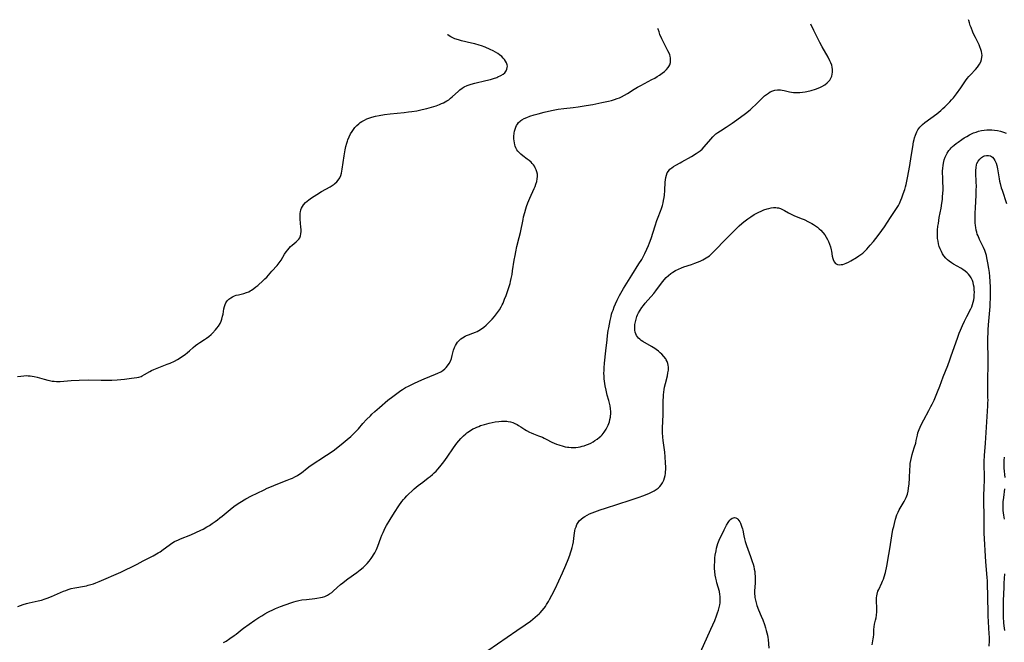
# Model space of a CAD drawing. Units: inches. Extents: x 2101754 to 2107201, y 234031 to 239398.
# Drawn here: x 2102495 to 2102769, y 239101 to 239274 of the extents above; entities that cross this region are included whole.
import ezdxf

# ---------------------------------------------------------------- set-up
doc = ezdxf.new("R2010")
doc.units = ezdxf.units.IN
doc.header["$MEASUREMENT"] = 0
doc.layers.add('c_05_T13S_R20E', color=2, linetype='Continuous')

msp = doc.modelspace()

# ---------------------------------------------------------------- linework, layer by layer
at = {"layer": 'c_05_T13S_R20E'}
for points in [[(2102551.95, 239100.69, 842), (2102552.68, 239101.13, 842), (2102553.72, 239101.81, 842), (2102554.92, 239102.64, 842), (2102555.5, 239103.07, 842), (2102557.15, 239104.38, 842), (2102557.57, 239104.69, 842), (2102560.7, 239106.9, 842), (2102561.84, 239107.68, 842), (2102562.61, 239108.18, 842), (2102563.45, 239108.69, 842), (2102564.3, 239109.17, 842), (2102564.91, 239109.47, 842), (2102565.52, 239109.76, 842), (2102566.46, 239110.16, 842), (2102567.88, 239110.71, 842), (2102570.69, 239111.77, 842), (2102571.6, 239112.07, 842), (2102572.25, 239112.25, 842), (2102572.91, 239112.39, 842), (2102573.81, 239112.55, 842), (2102575.12, 239112.7, 842), (2102577.38, 239112.93, 842), (2102578, 239113.02, 842), (2102578.95, 239113.2, 842), (2102579.56, 239113.35, 842), (2102580.15, 239113.55, 842), (2102580.94, 239113.9, 842), (2102581.53, 239114.23, 842), (2102582.1, 239114.62, 842), (2102582.63, 239115.06, 842), (2102584.59, 239116.83, 842), (2102585.16, 239117.31, 842), (2102585.74, 239117.78, 842), (2102586.61, 239118.43, 842), (2102589.06, 239120.18, 842), (2102590.03, 239120.92, 842), (2102590.86, 239121.62, 842), (2102591.44, 239122.14, 842), (2102591.98, 239122.68, 842), (2102592.56, 239123.37, 842), (2102593.08, 239124.08, 842), (2102594.1, 239125.7, 842), (2102594.59, 239126.6, 842), (2102594.98, 239127.5, 842), (2102595.82, 239129.89, 842), (2102596.1, 239130.64, 842), (2102596.41, 239131.37, 842), (2102596.68, 239131.98, 842), (2102597.02, 239132.63, 842), (2102597.37, 239133.28, 842), (2102598.36, 239134.96, 842), (2102599.6, 239136.95, 842), (2102600.79, 239138.75, 842), (2102601.62, 239139.92, 842), (2102602.09, 239140.52, 842), (2102602.46, 239140.94, 842), (2102602.99, 239141.51, 842), (2102603.54, 239142.05, 842), (2102604.47, 239142.93, 842), (2102605.08, 239143.48, 842), (2102606.23, 239144.43, 842), (2102607.48, 239145.39, 842), (2102609.01, 239146.53, 842), (2102609.55, 239146.95, 842), (2102610.17, 239147.48, 842), (2102610.68, 239147.94, 842), (2102611.17, 239148.42, 842), (2102611.65, 239148.94, 842), (2102612.19, 239149.58, 842), (2102613.33, 239151.02, 842), (2102614.26, 239152.31, 842), (2102616, 239154.87, 842), (2102616.5, 239155.57, 842), (2102616.94, 239156.17, 842), (2102617.5, 239156.87, 842), (2102618.08, 239157.55, 842), (2102618.8, 239158.29, 842), (2102619.43, 239158.85, 842), (2102619.71, 239159.07, 842), (2102620.03, 239159.31, 842), (2102620.72, 239159.75, 842), (2102621.44, 239160.16, 842), (2102621.97, 239160.42, 842), (2102622.5, 239160.66, 842), (2102623.04, 239160.88, 842), (2102623.59, 239161.08, 842), (2102624.69, 239161.44, 842), (2102625.95, 239161.78, 842), (2102626.82, 239161.98, 842), (2102627.68, 239162.14, 842), (2102628.63, 239162.27, 842), (2102629.37, 239162.32, 842), (2102630.11, 239162.34, 842), (2102630.84, 239162.3, 842), (2102631.29, 239162.26, 842), (2102631.92, 239162.14, 842), (2102632.54, 239161.95, 842), (2102633.15, 239161.7, 842), (2102633.74, 239161.4, 842), (2102634.14, 239161.17, 842), (2102634.8, 239160.75, 842), (2102635.88, 239160.02, 842), (2102636.33, 239159.73, 842), (2102637.17, 239159.27, 842), (2102637.65, 239159.04, 842), (2102638.29, 239158.78, 842), (2102639.7, 239158.27, 842), (2102640.78, 239157.84, 842), (2102641.31, 239157.6, 842), (2102641.83, 239157.34, 842), (2102643.43, 239156.46, 842), (2102644.08, 239156.16, 842), (2102644.7, 239155.91, 842), (2102645.34, 239155.7, 842), (2102646.56, 239155.35, 842), (2102647.17, 239155.21, 842), (2102647.78, 239155.1, 842), (2102648.11, 239155.05, 842), (2102648.8, 239154.99, 842), (2102649.5, 239154.98, 842), (2102650.1, 239155.02, 842), (2102650.71, 239155.09, 842), (2102651.35, 239155.21, 842), (2102651.89, 239155.33, 842), (2102652.43, 239155.48, 842), (2102653.04, 239155.7, 842), (2102653.66, 239155.95, 842), (2102654.28, 239156.25, 842), (2102654.96, 239156.62, 842), (2102655.42, 239156.91, 842), (2102656.08, 239157.36, 842), (2102656.71, 239157.85, 842), (2102657.07, 239158.17, 842), (2102657.41, 239158.51, 842), (2102657.73, 239158.86, 842), (2102658.03, 239159.24, 842), (2102658.22, 239159.51, 842), (2102658.57, 239160.07, 842), (2102658.87, 239160.65, 842), (2102659.14, 239161.26, 842), (2102659.44, 239162.12, 842), (2102659.61, 239162.77, 842), (2102659.73, 239163.42, 842), (2102659.77, 239163.76, 842), (2102659.82, 239164.39, 842), (2102659.83, 239165.02, 842), (2102659.76, 239165.76, 842), (2102659.62, 239166.64, 842), (2102659.47, 239167.36, 842), (2102659.28, 239168.08, 842), (2102658.87, 239169.6, 842), (2102658.52, 239170.97, 842), (2102658.27, 239172.13, 842), (2102658.16, 239172.8, 842), (2102658.07, 239173.46, 842), (2102658, 239174.16, 842), (2102657.96, 239174.84, 842), (2102657.94, 239175.66, 842), (2102657.96, 239176.47, 842), (2102657.99, 239177.14, 842), (2102658.1, 239178.47, 842), (2102658.5, 239181.95, 842), (2102658.82, 239184.99, 842), (2102658.95, 239186.15, 842), (2102659.15, 239187.53, 842), (2102659.28, 239188.3, 842), (2102659.67, 239190.38, 842), (2102659.91, 239191.45, 842), (2102660.07, 239192.08, 842), (2102660.25, 239192.68, 842), (2102660.46, 239193.27, 842), (2102660.8, 239194.12, 842), (2102661.16, 239194.96, 842), (2102661.65, 239196.02, 842), (2102662.31, 239197.33, 842), (2102663.39, 239199.22, 842), (2102665.67, 239202.97, 842), (2102667.68, 239206.1, 842), (2102668.44, 239207.32, 842), (2102668.76, 239207.88, 842), (2102669.32, 239208.97, 842), (2102669.9, 239210.22, 842), (2102670.34, 239211.28, 842), (2102670.61, 239211.96, 842), (2102671.06, 239213.21, 842), (2102672.19, 239216.73, 842), (2102672.69, 239218.21, 842), (2102673.02, 239219.09, 842), (2102673.68, 239220.82, 842), (2102673.93, 239221.5, 842), (2102674.21, 239222.37, 842), (2102674.4, 239223.07, 842), (2102674.55, 239223.78, 842), (2102674.68, 239224.56, 842), (2102674.77, 239225.27, 842), (2102674.87, 239226.5, 842), (2102675, 239228.85, 842), (2102675.07, 239229.55, 842), (2102675.16, 239230.21, 842), (2102675.32, 239230.84, 842), (2102675.55, 239231.43, 842), (2102675.87, 239231.96, 842), (2102676.3, 239232.46, 842), (2102676.82, 239232.9, 842), (2102677.26, 239233.2, 842), (2102677.96, 239233.59, 842), (2102679.16, 239234.22, 842), (2102679.67, 239234.5, 842), (2102682.3, 239236.02, 842), (2102683.6, 239236.8, 842), (2102684.17, 239237.18, 842), (2102684.71, 239237.59, 842), (2102685.28, 239238.09, 842), (2102685.82, 239238.67, 842), (2102687.67, 239240.88, 842), (2102688.24, 239241.5, 842), (2102688.84, 239242.08, 842), (2102689.11, 239242.31, 842), (2102689.65, 239242.71, 842), (2102690.37, 239243.19, 842), (2102691.98, 239244.18, 842), (2102693.63, 239245.28, 842), (2102694.98, 239246.23, 842), (2102697.36, 239247.99, 842), (2102698.68, 239249.04, 842), (2102699.26, 239249.54, 842), (2102700.28, 239250.51, 842), (2102701.92, 239252.17, 842), (2102702.66, 239252.86, 842), (2102703.18, 239253.29, 842), (2102703.72, 239253.68, 842), (2102704.25, 239253.98, 842), (2102704.97, 239254.3, 842), (2102705.57, 239254.47, 842), (2102706.31, 239254.57, 842), (2102707.13, 239254.55, 842), (2102707.6, 239254.49, 842), (2102708.12, 239254.39, 842), (2102709.63, 239254.05, 842), (2102710.16, 239253.95, 842), (2102710.69, 239253.87, 842), (2102711.38, 239253.81, 842), (2102711.93, 239253.8, 842), (2102712.49, 239253.81, 842), (2102713.21, 239253.88, 842), (2102713.94, 239254.01, 842), (2102714.45, 239254.12, 842), (2102715.65, 239254.43, 842), (2102716.83, 239254.77, 842), (2102717.56, 239255.02, 842), (2102718.27, 239255.31, 842), (2102718.64, 239255.49, 842), (2102719.43, 239255.95, 842), (2102720.13, 239256.49, 842), (2102720.5, 239256.86, 842), (2102720.83, 239257.26, 842), (2102721.24, 239257.97, 842), (2102721.39, 239258.33, 842), (2102721.54, 239258.89, 842), (2102721.63, 239259.53, 842), (2102721.63, 239260.19, 842), (2102721.54, 239260.87, 842), (2102721.4, 239261.4, 842), (2102721.14, 239262.09, 842), (2102720.89, 239262.65, 842), (2102720.36, 239263.65, 842), (2102718.68, 239266.58, 842), (2102718.04, 239267.76, 842), (2102716.37, 239271.1, 842), (2102715.54, 239272.83, 842)], [(2102622.9, 239096.64, 844), (2102633.71, 239104.05, 844), (2102635.96, 239105.61, 844), (2102637.43, 239106.67, 844), (2102638.11, 239107.2, 844), (2102638.78, 239107.74, 844), (2102639.43, 239108.3, 844), (2102639.87, 239108.71, 844), (2102640.16, 239109, 844), (2102640.73, 239109.63, 844), (2102641.26, 239110.28, 844), (2102641.61, 239110.77, 844), (2102641.95, 239111.27, 844), (2102642.46, 239112.09, 844), (2102642.8, 239112.68, 844), (2102643.44, 239113.88, 844), (2102644.3, 239115.63, 844), (2102645.36, 239117.88, 844), (2102646.39, 239120.15, 844), (2102647.31, 239122.28, 844), (2102647.93, 239123.79, 844), (2102648.4, 239125.03, 844), (2102648.63, 239125.68, 844), (2102648.88, 239126.5, 844), (2102649.06, 239127.15, 844), (2102649.26, 239127.94, 844), (2102649.42, 239128.74, 844), (2102649.56, 239129.76, 844), (2102649.73, 239131.13, 844), (2102649.83, 239131.79, 844), (2102649.96, 239132.35, 844), (2102650.15, 239132.96, 844), (2102650.4, 239133.55, 844), (2102650.71, 239134.09, 844), (2102651.07, 239134.57, 844), (2102651.56, 239135.06, 844), (2102652.11, 239135.49, 844), (2102652.61, 239135.81, 844), (2102653.25, 239136.17, 844), (2102653.93, 239136.49, 844), (2102654.63, 239136.79, 844), (2102655.35, 239137.08, 844), (2102656.84, 239137.62, 844), (2102658.41, 239138.15, 844), (2102665.23, 239140.34, 844), (2102667.49, 239141.09, 844), (2102669.01, 239141.63, 844), (2102669.73, 239141.91, 844), (2102670.46, 239142.21, 844), (2102671.14, 239142.52, 844), (2102671.9, 239142.92, 844), (2102672.48, 239143.28, 844), (2102673.03, 239143.69, 844), (2102673.47, 239144.1, 844), (2102673.9, 239144.62, 844), (2102674.26, 239145.2, 844), (2102674.58, 239145.89, 844), (2102674.8, 239146.54, 844), (2102674.96, 239147.21, 844), (2102675.04, 239147.73, 844), (2102675.1, 239148.27, 844), (2102675.13, 239148.88, 844), (2102675.14, 239149.48, 844), (2102675.11, 239150.77, 844), (2102674.99, 239152.37, 844), (2102674.85, 239153.71, 844), (2102674.43, 239156.97, 844), (2102674.33, 239157.85, 844), (2102674.24, 239159.15, 844), (2102674.24, 239160.44, 844), (2102674.38, 239164.11, 844), (2102674.42, 239167.25, 844), (2102674.44, 239168.19, 844), (2102674.48, 239168.99, 844), (2102674.53, 239169.7, 844), (2102674.6, 239170.41, 844), (2102674.71, 239171.14, 844), (2102674.82, 239171.75, 844), (2102675.07, 239172.82, 844), (2102675.6, 239174.95, 844), (2102675.76, 239175.76, 844), (2102675.87, 239176.56, 844), (2102675.89, 239176.97, 844), (2102675.88, 239177.4, 844), (2102675.82, 239177.91, 844), (2102675.71, 239178.41, 844), (2102675.53, 239178.94, 844), (2102675.29, 239179.45, 844), (2102675.14, 239179.72, 844), (2102674.64, 239180.37, 844), (2102674.06, 239180.98, 844), (2102673.62, 239181.39, 844), (2102673.16, 239181.78, 844), (2102672.51, 239182.27, 844), (2102672.08, 239182.58, 844), (2102671.18, 239183.15, 844), (2102668.76, 239184.53, 844), (2102668.33, 239184.82, 844), (2102667.93, 239185.12, 844), (2102667.57, 239185.45, 844), (2102667.25, 239185.81, 844), (2102666.98, 239186.21, 844), (2102666.77, 239186.64, 844), (2102666.62, 239187.13, 844), (2102666.53, 239187.65, 844), (2102666.5, 239188.13, 844), (2102666.51, 239188.67, 844), (2102666.56, 239189.22, 844), (2102666.69, 239190, 844), (2102666.88, 239190.75, 844), (2102667.13, 239191.49, 844), (2102667.31, 239191.92, 844), (2102667.6, 239192.51, 844), (2102668.02, 239193.24, 844), (2102668.5, 239193.95, 844), (2102668.96, 239194.56, 844), (2102669.45, 239195.15, 844), (2102671.78, 239197.86, 844), (2102672.35, 239198.57, 844), (2102673.92, 239200.77, 844), (2102674.66, 239201.66, 844), (2102675.27, 239202.3, 844), (2102675.91, 239202.89, 844), (2102676.58, 239203.43, 844), (2102677.16, 239203.83, 844), (2102677.9, 239204.28, 844), (2102678.67, 239204.68, 844), (2102679.54, 239205.05, 844), (2102680.18, 239205.29, 844), (2102682.3, 239205.97, 844), (2102683.29, 239206.32, 844), (2102684.02, 239206.59, 844), (2102684.74, 239206.89, 844), (2102685.44, 239207.22, 844), (2102685.95, 239207.48, 844), (2102686.44, 239207.77, 844), (2102686.88, 239208.07, 844), (2102687.3, 239208.4, 844), (2102687.8, 239208.83, 844), (2102688.29, 239209.28, 844), (2102689.2, 239210.2, 844), (2102691.45, 239212.57, 844), (2102694.44, 239215.64, 844), (2102695.6, 239216.75, 844), (2102696.3, 239217.36, 844), (2102696.89, 239217.83, 844), (2102698.02, 239218.68, 844), (2102698.81, 239219.23, 844), (2102699.78, 239219.85, 844), (2102700.47, 239220.23, 844), (2102701.07, 239220.55, 844), (2102701.69, 239220.83, 844), (2102702.49, 239221.15, 844), (2102703.38, 239221.44, 844), (2102703.9, 239221.57, 844), (2102704.55, 239221.69, 844), (2102705.18, 239221.77, 844), (2102705.8, 239221.79, 844), (2102706.21, 239221.75, 844), (2102706.57, 239221.68, 844), (2102707.08, 239221.52, 844), (2102707.66, 239221.27, 844), (2102708.23, 239220.97, 844), (2102709.32, 239220.33, 844), (2102710.08, 239219.93, 844), (2102710.8, 239219.61, 844), (2102712.88, 239218.78, 844), (2102713.66, 239218.44, 844), (2102714.92, 239217.84, 844), (2102715.87, 239217.32, 844), (2102716.34, 239217.04, 844), (2102716.89, 239216.69, 844), (2102717.41, 239216.31, 844), (2102717.91, 239215.9, 844), (2102718.33, 239215.51, 844), (2102718.91, 239214.87, 844), (2102719.43, 239214.19, 844), (2102719.85, 239213.55, 844), (2102720.22, 239212.87, 844), (2102720.47, 239212.35, 844), (2102720.75, 239211.62, 844), (2102720.99, 239210.9, 844), (2102721.22, 239210.03, 844), (2102721.3, 239209.62, 844), (2102721.52, 239208.24, 844), (2102721.65, 239207.66, 844), (2102721.75, 239207.33, 844), (2102722.07, 239206.65, 844), (2102722.46, 239206.21, 844), (2102722.94, 239205.97, 844), (2102723.56, 239205.88, 844), (2102723.99, 239205.9, 844), (2102724.44, 239205.98, 844), (2102724.92, 239206.12, 844), (2102725.42, 239206.31, 844), (2102726.05, 239206.61, 844), (2102726.69, 239206.95, 844), (2102728.26, 239207.88, 844), (2102728.97, 239208.34, 844), (2102729.5, 239208.72, 844), (2102730.01, 239209.12, 844), (2102730.67, 239209.72, 844), (2102731.11, 239210.18, 844), (2102731.62, 239210.75, 844), (2102732.12, 239211.33, 844), (2102732.99, 239212.39, 844), (2102734.28, 239214.06, 844), (2102735.31, 239215.44, 844), (2102736.03, 239216.45, 844), (2102737.73, 239219, 844), (2102739.25, 239221.22, 844), (2102739.63, 239221.82, 844), (2102739.97, 239222.4, 844), (2102740.25, 239222.96, 844), (2102740.64, 239223.84, 844), (2102740.89, 239224.49, 844), (2102741.3, 239225.63, 844), (2102741.7, 239226.82, 844), (2102741.92, 239227.52, 844), (2102742.11, 239228.24, 844), (2102742.31, 239229.16, 844), (2102742.49, 239230.08, 844), (2102743.09, 239233.48, 844), (2102743.51, 239235.99, 844), (2102743.93, 239238.74, 844), (2102744.18, 239240.13, 844), (2102744.31, 239240.7, 844), (2102744.45, 239241.25, 844), (2102744.68, 239241.94, 844), (2102744.86, 239242.4, 844), (2102745.06, 239242.85, 844), (2102745.37, 239243.4, 844), (2102745.64, 239243.81, 844), (2102745.95, 239244.2, 844), (2102746.29, 239244.57, 844), (2102746.64, 239244.91, 844), (2102747.35, 239245.5, 844), (2102750.63, 239247.93, 844), (2102751.2, 239248.37, 844), (2102751.76, 239248.83, 844), (2102752.36, 239249.37, 844), (2102752.84, 239249.82, 844), (2102753.79, 239250.76, 844), (2102754.27, 239251.25, 844), (2102754.76, 239251.79, 844), (2102755.27, 239252.38, 844), (2102756.14, 239253.5, 844), (2102757.3, 239255.1, 844), (2102758.65, 239257.11, 844), (2102759.13, 239257.76, 844), (2102759.54, 239258.26, 844), (2102759.98, 239258.75, 844), (2102761.39, 239260.22, 844), (2102761.97, 239260.88, 844), (2102762.53, 239261.68, 844), (2102762.87, 239262.37, 844), (2102763.09, 239263, 844), (2102763.22, 239263.64, 844), (2102763.25, 239264.17, 844), (2102763.21, 239264.71, 844), (2102763.11, 239265.25, 844), (2102762.95, 239265.78, 844), (2102762.65, 239266.57, 844), (2102762.4, 239267.13, 844), (2102761.38, 239269.15, 844), (2102761, 239269.93, 844), (2102760.68, 239270.64, 844), (2102760.18, 239271.88, 844), (2102759.95, 239272.52, 844), (2102759.72, 239273.23, 844), (2102759.54, 239273.87, 844), (2102759.49, 239274.09, 844)], [(2102494.58, 239174.75, 838), (2102495.49, 239174.89, 838), (2102496.4, 239174.98, 838), (2102496.98, 239175, 838), (2102497.56, 239174.99, 838), (2102498.11, 239174.95, 838), (2102498.67, 239174.88, 838), (2102499.23, 239174.79, 838), (2102500.04, 239174.59, 838), (2102501.98, 239173.99, 838), (2102503, 239173.72, 838), (2102503.48, 239173.62, 838), (2102504.29, 239173.49, 838), (2102504.85, 239173.42, 838), (2102505.41, 239173.39, 838), (2102505.94, 239173.39, 838), (2102506.48, 239173.41, 838), (2102509.57, 239173.65, 838), (2102511.74, 239173.75, 838), (2102514.24, 239173.8, 838), (2102517.85, 239173.76, 838), (2102519.97, 239173.76, 838), (2102520.82, 239173.79, 838), (2102522.37, 239173.86, 838), (2102523.4, 239173.94, 838), (2102524.37, 239174.03, 838), (2102526.31, 239174.27, 838), (2102527.83, 239174.5, 838), (2102528.36, 239174.61, 838), (2102529, 239174.81, 838), (2102529.35, 239174.95, 838), (2102530.01, 239175.28, 838), (2102531.42, 239176.12, 838), (2102531.96, 239176.4, 838), (2102532.52, 239176.68, 838), (2102533.47, 239177.08, 838), (2102536.32, 239178.16, 838), (2102537.13, 239178.5, 838), (2102538.31, 239179.05, 838), (2102539.16, 239179.5, 838), (2102539.89, 239179.93, 838), (2102540.59, 239180.4, 838), (2102541.27, 239180.89, 838), (2102541.91, 239181.41, 838), (2102542.54, 239181.94, 838), (2102543.56, 239182.85, 838), (2102544.16, 239183.35, 838), (2102544.79, 239183.83, 838), (2102545.37, 239184.22, 838), (2102546.72, 239185.08, 838), (2102547.27, 239185.44, 838), (2102547.86, 239185.88, 838), (2102548.54, 239186.47, 838), (2102548.94, 239186.86, 838), (2102549.74, 239187.73, 838), (2102550.13, 239188.19, 838), (2102550.58, 239188.82, 838), (2102551.01, 239189.54, 838), (2102551.28, 239190.13, 838), (2102551.5, 239190.74, 838), (2102551.73, 239191.56, 838), (2102551.85, 239192.16, 838), (2102552.1, 239193.63, 838), (2102552.22, 239194.22, 838), (2102552.4, 239194.78, 838), (2102552.66, 239195.31, 838), (2102553, 239195.79, 838), (2102553.46, 239196.28, 838), (2102554, 239196.69, 838), (2102554.48, 239196.95, 838), (2102555, 239197.18, 838), (2102555.54, 239197.37, 838), (2102556.11, 239197.53, 838), (2102557.6, 239197.91, 838), (2102558.42, 239198.16, 838), (2102558.98, 239198.38, 838), (2102559.39, 239198.59, 838), (2102559.75, 239198.8, 838), (2102560.38, 239199.23, 838), (2102561, 239199.71, 838), (2102561.5, 239200.14, 838), (2102563.02, 239201.49, 838), (2102563.52, 239201.96, 838), (2102564.01, 239202.45, 838), (2102565.47, 239204.09, 838), (2102566.95, 239205.68, 838), (2102567.51, 239206.38, 838), (2102568.01, 239207.13, 838), (2102568.95, 239208.79, 838), (2102569.38, 239209.47, 838), (2102569.84, 239210.07, 838), (2102570.24, 239210.51, 838), (2102570.67, 239210.92, 838), (2102571.1, 239211.31, 838), (2102572.17, 239212.22, 838), (2102572.57, 239212.59, 838), (2102572.93, 239212.98, 838), (2102573.2, 239213.37, 838), (2102573.33, 239213.63, 838), (2102573.45, 239213.97, 838), (2102573.55, 239214.5, 838), (2102573.58, 239215.09, 838), (2102573.57, 239215.72, 838), (2102573.53, 239216.33, 838), (2102573.32, 239218.59, 838), (2102573.3, 239219.12, 838), (2102573.3, 239219.69, 838), (2102573.34, 239220.25, 838), (2102573.39, 239220.59, 838), (2102573.51, 239221.14, 838), (2102573.7, 239221.65, 838), (2102573.96, 239222.13, 838), (2102574.27, 239222.57, 838), (2102574.84, 239223.19, 838), (2102575.28, 239223.59, 838), (2102575.75, 239223.97, 838), (2102576.46, 239224.5, 838), (2102577.2, 239225.01, 838), (2102577.93, 239225.47, 838), (2102579.23, 239226.24, 838), (2102581.68, 239227.6, 838), (2102582.24, 239227.93, 838), (2102582.77, 239228.28, 838), (2102583.01, 239228.46, 838), (2102583.53, 239228.92, 838), (2102583.95, 239229.42, 838), (2102584.34, 239230.08, 838), (2102584.62, 239230.76, 838), (2102584.81, 239231.38, 838), (2102584.93, 239231.91, 838), (2102585.03, 239232.45, 838), (2102585.56, 239236.24, 838), (2102585.84, 239237.88, 838), (2102586.05, 239238.82, 838), (2102586.3, 239239.73, 838), (2102586.49, 239240.32, 838), (2102586.6, 239240.62, 838), (2102586.96, 239241.47, 838), (2102587.36, 239242.29, 838), (2102587.77, 239243, 838), (2102588.15, 239243.55, 838), (2102588.55, 239244.07, 838), (2102589.07, 239244.62, 838), (2102589.63, 239245.12, 838), (2102590.03, 239245.43, 838), (2102590.52, 239245.76, 838), (2102591.2, 239246.15, 838), (2102591.92, 239246.47, 838), (2102592.44, 239246.68, 838), (2102593.3, 239246.95, 838), (2102594.28, 239247.2, 838), (2102595.35, 239247.43, 838), (2102596.85, 239247.67, 838), (2102598.35, 239247.85, 838), (2102602.31, 239248.27, 838), (2102603.53, 239248.42, 838), (2102604.39, 239248.53, 838), (2102605.79, 239248.76, 838), (2102607.27, 239249.05, 838), (2102608.61, 239249.37, 838), (2102609.91, 239249.72, 838), (2102611.19, 239250.13, 838), (2102612.16, 239250.5, 838), (2102612.7, 239250.73, 838), (2102613.22, 239250.97, 838), (2102613.69, 239251.22, 838), (2102614.15, 239251.48, 838), (2102614.69, 239251.83, 838), (2102615.21, 239252.21, 838), (2102615.7, 239252.61, 838), (2102617.39, 239254.22, 838), (2102617.82, 239254.59, 838), (2102618.4, 239255.01, 838), (2102619.03, 239255.39, 838), (2102619.83, 239255.76, 838), (2102620.39, 239255.97, 838), (2102620.97, 239256.15, 838), (2102622, 239256.41, 838), (2102625.01, 239257.14, 838), (2102626.3, 239257.47, 838), (2102627.21, 239257.73, 838), (2102628.09, 239258.02, 838), (2102628.41, 239258.15, 838), (2102629.25, 239258.54, 838), (2102629.82, 239258.9, 838), (2102630.3, 239259.33, 838), (2102630.72, 239259.9, 838), (2102630.9, 239260.32, 838), (2102631.01, 239260.75, 838), (2102631.03, 239261.16, 838), (2102630.97, 239261.57, 838), (2102630.8, 239262.06, 838), (2102630.54, 239262.54, 838), (2102630.21, 239263.01, 838), (2102629.86, 239263.42, 838), (2102629.46, 239263.83, 838), (2102628.86, 239264.34, 838), (2102628.34, 239264.7, 838), (2102627.73, 239265.07, 838), (2102627.09, 239265.42, 838), (2102626.28, 239265.81, 838), (2102624.87, 239266.43, 838), (2102623.83, 239266.82, 838), (2102623.21, 239267.02, 838), (2102621.98, 239267.36, 838), (2102621.01, 239267.6, 838), (2102618.3, 239268.23, 838), (2102617.43, 239268.46, 838), (2102616.42, 239268.78, 838), (2102615.84, 239269.01, 838), (2102615.3, 239269.28, 838), (2102614.8, 239269.58, 838), (2102614.45, 239269.85, 838), (2102614.38, 239269.92, 838)], [(2102494.68, 239110.77, 840), (2102496.13, 239111.26, 840), (2102497.1, 239111.53, 840), (2102497.88, 239111.72, 840), (2102500.38, 239112.3, 840), (2102501.25, 239112.53, 840), (2102502.29, 239112.84, 840), (2102502.88, 239113.05, 840), (2102504.07, 239113.52, 840), (2102507.44, 239114.98, 840), (2102508.05, 239115.23, 840), (2102508.66, 239115.46, 840), (2102509.56, 239115.72, 840), (2102510.52, 239115.93, 840), (2102513.26, 239116.41, 840), (2102513.78, 239116.51, 840), (2102514.3, 239116.63, 840), (2102515.01, 239116.83, 840), (2102515.73, 239117.07, 840), (2102516.45, 239117.34, 840), (2102517.38, 239117.71, 840), (2102523.35, 239120.3, 840), (2102524.67, 239120.92, 840), (2102526.45, 239121.8, 840), (2102527.96, 239122.55, 840), (2102529.62, 239123.41, 840), (2102532.35, 239124.88, 840), (2102533.73, 239125.66, 840), (2102534.3, 239126, 840), (2102535.18, 239126.59, 840), (2102536.79, 239127.82, 840), (2102537.54, 239128.33, 840), (2102538.34, 239128.79, 840), (2102539.39, 239129.3, 840), (2102540.03, 239129.59, 840), (2102542.89, 239130.72, 840), (2102544.3, 239131.31, 840), (2102545.65, 239131.96, 840), (2102546.27, 239132.29, 840), (2102547.33, 239132.89, 840), (2102548.07, 239133.33, 840), (2102548.79, 239133.8, 840), (2102549.63, 239134.37, 840), (2102550.26, 239134.82, 840), (2102550.98, 239135.38, 840), (2102551.59, 239135.88, 840), (2102553.79, 239137.75, 840), (2102554.81, 239138.55, 840), (2102555.46, 239139.02, 840), (2102556.53, 239139.72, 840), (2102558.22, 239140.68, 840), (2102559.78, 239141.52, 840), (2102561.3, 239142.3, 840), (2102563.27, 239143.26, 840), (2102564.12, 239143.66, 840), (2102565.32, 239144.18, 840), (2102566.64, 239144.72, 840), (2102569.68, 239145.86, 840), (2102570.66, 239146.25, 840), (2102571.23, 239146.5, 840), (2102571.86, 239146.8, 840), (2102572.57, 239147.2, 840), (2102573.24, 239147.63, 840), (2102573.65, 239147.93, 840), (2102575.3, 239149.27, 840), (2102576.15, 239149.89, 840), (2102580.7, 239152.89, 840), (2102582.47, 239154.11, 840), (2102583.77, 239155.07, 840), (2102585.27, 239156.26, 840), (2102586.39, 239157.21, 840), (2102587.4, 239158.1, 840), (2102588.39, 239159.01, 840), (2102588.87, 239159.47, 840), (2102589.54, 239160.2, 840), (2102590.79, 239161.64, 840), (2102591.83, 239162.77, 840), (2102592.88, 239163.86, 840), (2102593.31, 239164.28, 840), (2102594.14, 239165.06, 840), (2102595.4, 239166.16, 840), (2102597.75, 239168.15, 840), (2102599.1, 239169.23, 840), (2102600.58, 239170.35, 840), (2102601.39, 239170.9, 840), (2102601.86, 239171.19, 840), (2102602.66, 239171.66, 840), (2102603.48, 239172.09, 840), (2102605.01, 239172.83, 840), (2102606.36, 239173.44, 840), (2102607.83, 239174.07, 840), (2102611.05, 239175.41, 840), (2102611.64, 239175.67, 840), (2102612.47, 239176.11, 840), (2102613.02, 239176.45, 840), (2102613.65, 239176.94, 840), (2102614.03, 239177.31, 840), (2102614.37, 239177.71, 840), (2102614.85, 239178.42, 840), (2102615.17, 239179.07, 840), (2102615.43, 239179.76, 840), (2102615.67, 239180.58, 840), (2102616.06, 239182.12, 840), (2102616.3, 239182.85, 840), (2102616.55, 239183.4, 840), (2102616.83, 239183.88, 840), (2102617.15, 239184.32, 840), (2102617.69, 239184.89, 840), (2102618.09, 239185.24, 840), (2102618.52, 239185.55, 840), (2102619.27, 239185.98, 840), (2102619.63, 239186.15, 840), (2102620.18, 239186.38, 840), (2102621.37, 239186.8, 840), (2102622.2, 239187.12, 840), (2102622.64, 239187.32, 840), (2102623.07, 239187.55, 840), (2102623.8, 239188, 840), (2102624.46, 239188.48, 840), (2102625.09, 239189.02, 840), (2102625.89, 239189.78, 840), (2102626.36, 239190.26, 840), (2102626.82, 239190.75, 840), (2102627.43, 239191.46, 840), (2102628, 239192.19, 840), (2102628.3, 239192.6, 840), (2102628.81, 239193.36, 840), (2102629.28, 239194.14, 840), (2102629.56, 239194.68, 840), (2102629.83, 239195.22, 840), (2102630.27, 239196.27, 840), (2102630.66, 239197.3, 840), (2102631.42, 239199.51, 840), (2102631.77, 239200.63, 840), (2102631.93, 239201.2, 840), (2102632.13, 239202.07, 840), (2102632.34, 239203.14, 840), (2102632.5, 239204.15, 840), (2102632.93, 239207.11, 840), (2102633.18, 239208.47, 840), (2102633.38, 239209.49, 840), (2102633.71, 239210.96, 840), (2102634.33, 239213.43, 840), (2102634.67, 239214.88, 840), (2102635.4, 239218.43, 840), (2102635.57, 239219.17, 840), (2102635.87, 239220.39, 840), (2102636.17, 239221.45, 840), (2102636.38, 239222.1, 840), (2102636.76, 239223.14, 840), (2102637.31, 239224.43, 840), (2102638.52, 239227.11, 840), (2102638.75, 239227.69, 840), (2102638.97, 239228.27, 840), (2102639.2, 239229.06, 840), (2102639.34, 239229.75, 840), (2102639.41, 239230.42, 840), (2102639.39, 239231.08, 840), (2102639.28, 239231.7, 840), (2102639.08, 239232.29, 840), (2102638.81, 239232.87, 840), (2102638.56, 239233.29, 840), (2102638.28, 239233.69, 840), (2102637.96, 239234.07, 840), (2102637.62, 239234.42, 840), (2102637.09, 239234.88, 840), (2102636.52, 239235.31, 840), (2102635.32, 239236.2, 840), (2102634.78, 239236.64, 840), (2102634.31, 239237.08, 840), (2102633.97, 239237.47, 840), (2102633.67, 239237.88, 840), (2102633.4, 239238.39, 840), (2102633.2, 239238.93, 840), (2102633.11, 239239.23, 840), (2102632.98, 239239.8, 840), (2102632.9, 239240.37, 840), (2102632.86, 239240.97, 840), (2102632.86, 239241.58, 840), (2102632.94, 239242.46, 840), (2102633.05, 239243.05, 840), (2102633.19, 239243.6, 840), (2102633.38, 239244.13, 840), (2102633.6, 239244.6, 840), (2102633.85, 239245.03, 840), (2102634.16, 239245.43, 840), (2102634.56, 239245.82, 840), (2102634.79, 239246, 840), (2102635.07, 239246.2, 840), (2102635.73, 239246.57, 840), (2102636.45, 239246.89, 840), (2102637.31, 239247.2, 840), (2102638.52, 239247.57, 840), (2102639.57, 239247.87, 840), (2102641.26, 239248.31, 840), (2102643.33, 239248.82, 840), (2102644.24, 239249.01, 840), (2102645.16, 239249.18, 840), (2102646.72, 239249.4, 840), (2102649.37, 239249.68, 840), (2102650.74, 239249.85, 840), (2102652.94, 239250.18, 840), (2102654.81, 239250.5, 840), (2102657.33, 239251, 840), (2102659.16, 239251.42, 840), (2102660.02, 239251.63, 840), (2102660.86, 239251.88, 840), (2102661.64, 239252.13, 840), (2102662.24, 239252.37, 840), (2102662.83, 239252.64, 840), (2102663.65, 239253.08, 840), (2102664.45, 239253.56, 840), (2102666.36, 239254.78, 840), (2102667.24, 239255.3, 840), (2102668.21, 239255.82, 840), (2102671.29, 239257.4, 840), (2102672.06, 239257.82, 840), (2102672.8, 239258.26, 840), (2102673.44, 239258.67, 840), (2102674.15, 239259.17, 840), (2102674.81, 239259.7, 840), (2102675.4, 239260.26, 840), (2102675.84, 239260.77, 840), (2102676.05, 239261.08, 840), (2102676.29, 239261.57, 840), (2102676.46, 239262.22, 840), (2102676.5, 239262.81, 840), (2102676.45, 239263.42, 840), (2102676.34, 239263.97, 840), (2102676.24, 239264.33, 840), (2102676.06, 239264.8, 840), (2102675.77, 239265.44, 840), (2102674.46, 239267.99, 840), (2102674.07, 239268.81, 840), (2102673.54, 239270.02, 840), (2102673.27, 239270.68, 840), (2102673.01, 239271.42, 840), (2102672.96, 239271.6, 840)], [(2102732.65, 239100.03, 846), (2102732.96, 239101.75, 846), (2102733.02, 239102.17, 846), (2102733.08, 239102.92, 846), (2102733.13, 239104.34, 846), (2102733.18, 239105.06, 846), (2102733.32, 239105.78, 846), (2102733.6, 239106.9, 846), (2102733.74, 239107.56, 846), (2102733.85, 239108.34, 846), (2102733.91, 239109.22, 846), (2102733.91, 239109.86, 846), (2102733.84, 239112.64, 846), (2102733.86, 239113.15, 846), (2102733.9, 239113.66, 846), (2102734, 239114.18, 846), (2102734.23, 239114.97, 846), (2102734.45, 239115.5, 846), (2102735.33, 239117.28, 846), (2102735.55, 239117.77, 846), (2102735.8, 239118.38, 846), (2102736.01, 239119.01, 846), (2102736.32, 239120.17, 846), (2102736.7, 239121.94, 846), (2102737.31, 239125.19, 846), (2102737.58, 239126.82, 846), (2102738.14, 239130.4, 846), (2102738.44, 239132.14, 846), (2102738.64, 239133.03, 846), (2102738.82, 239133.81, 846), (2102739.17, 239135.08, 846), (2102739.55, 239136.21, 846), (2102739.86, 239137.02, 846), (2102740.15, 239137.64, 846), (2102740.69, 239138.61, 846), (2102741.51, 239139.94, 846), (2102741.84, 239140.53, 846), (2102742.12, 239141.1, 846), (2102742.27, 239141.5, 846), (2102742.45, 239142.03, 846), (2102742.64, 239142.84, 846), (2102742.78, 239143.67, 846), (2102742.93, 239144.85, 846), (2102743.04, 239146.43, 846), (2102743.13, 239148.88, 846), (2102743.18, 239149.84, 846), (2102743.25, 239150.5, 846), (2102743.38, 239151.34, 846), (2102743.56, 239152.17, 846), (2102743.78, 239153.05, 846), (2102743.97, 239153.7, 846), (2102744.45, 239155.17, 846), (2102744.76, 239156.2, 846), (2102744.93, 239156.91, 846), (2102745.23, 239158.46, 846), (2102745.39, 239159.05, 846), (2102745.54, 239159.5, 846), (2102745.75, 239160.05, 846), (2102746.03, 239160.7, 846), (2102746.33, 239161.34, 846), (2102747.03, 239162.72, 846), (2102748.44, 239165.28, 846), (2102749.02, 239166.39, 846), (2102749.37, 239167.1, 846), (2102749.87, 239168.19, 846), (2102750.88, 239170.54, 846), (2102751.47, 239172.07, 846), (2102752.4, 239174.64, 846), (2102753.69, 239177.87, 846), (2102754.29, 239179.43, 846), (2102754.67, 239180.49, 846), (2102756.38, 239185.47, 846), (2102756.88, 239186.81, 846), (2102757.23, 239187.68, 846), (2102757.77, 239188.98, 846), (2102758.33, 239190.2, 846), (2102758.97, 239191.49, 846), (2102760.11, 239193.6, 846), (2102760.38, 239194.19, 846), (2102760.61, 239194.8, 846), (2102760.79, 239195.42, 846), (2102760.93, 239196.1, 846), (2102761.03, 239196.79, 846), (2102761.08, 239197.48, 846), (2102761.1, 239198.22, 846), (2102761.07, 239198.92, 846), (2102761.01, 239199.61, 846), (2102760.9, 239200.29, 846), (2102760.74, 239200.96, 846), (2102760.54, 239201.52, 846), (2102760.21, 239202.2, 846), (2102759.8, 239202.83, 846), (2102759.47, 239203.24, 846), (2102759.07, 239203.65, 846), (2102758.51, 239204.11, 846), (2102757.91, 239204.54, 846), (2102757.29, 239204.92, 846), (2102755.3, 239206.05, 846), (2102754.7, 239206.42, 846), (2102754.08, 239206.87, 846), (2102753.59, 239207.28, 846), (2102753.14, 239207.73, 846), (2102752.64, 239208.36, 846), (2102752.26, 239208.95, 846), (2102751.92, 239209.56, 846), (2102751.59, 239210.3, 846), (2102751.34, 239211, 846), (2102751.14, 239211.71, 846), (2102750.98, 239212.44, 846), (2102750.87, 239213.16, 846), (2102750.81, 239214.07, 846), (2102750.82, 239214.78, 846), (2102750.86, 239215.51, 846), (2102750.96, 239216.58, 846), (2102751.07, 239217.39, 846), (2102751.33, 239219, 846), (2102751.81, 239221.63, 846), (2102752.04, 239223.01, 846), (2102752.2, 239224.08, 846), (2102752.26, 239224.65, 846), (2102752.35, 239225.86, 846), (2102752.38, 239226.51, 846), (2102752.39, 239227.56, 846), (2102752.35, 239228.77, 846), (2102752.28, 239230.34, 846), (2102752.25, 239231.25, 846), (2102752.26, 239231.94, 846), (2102752.29, 239232.72, 846), (2102752.37, 239233.5, 846), (2102752.47, 239234.16, 846), (2102752.57, 239234.63, 846), (2102752.7, 239235.1, 846), (2102752.97, 239235.86, 846), (2102753.22, 239236.41, 846), (2102753.5, 239236.93, 846), (2102754.03, 239237.69, 846), (2102754.33, 239238.05, 846), (2102754.65, 239238.4, 846), (2102755.05, 239238.78, 846), (2102755.48, 239239.15, 846), (2102756.03, 239239.59, 846), (2102756.6, 239240.01, 846), (2102757.6, 239240.72, 846), (2102758.29, 239241.17, 846), (2102758.99, 239241.6, 846), (2102759.72, 239242.01, 846), (2102760.46, 239242.38, 846), (2102760.89, 239242.56, 846), (2102761.56, 239242.82, 846), (2102762.25, 239243.04, 846), (2102763.06, 239243.24, 846), (2102763.85, 239243.36, 846), (2102764.54, 239243.42, 846), (2102765.24, 239243.45, 846), (2102765.93, 239243.43, 846), (2102766.73, 239243.36, 846), (2102767.58, 239243.23, 846), (2102768.41, 239243.05, 846), (2102769.23, 239242.8, 846), (2102769.97, 239242.5, 846)], [(2102765.24, 239099.71, 848), (2102765.28, 239101.18, 848), (2102765.28, 239102.16, 848), (2102765.25, 239103.14, 848), (2102764.98, 239108.17, 848), (2102764.81, 239114.16, 848), (2102764.77, 239116.46, 848), (2102764.72, 239117.84, 848), (2102764.65, 239118.83, 848), (2102764.3, 239123.18, 848), (2102763.84, 239131.19, 848), (2102763.81, 239132.37, 848), (2102763.82, 239135.73, 848), (2102763.72, 239140.21, 848), (2102763.73, 239141.24, 848), (2102763.86, 239144.18, 848), (2102763.89, 239145.64, 848), (2102763.89, 239147.15, 848), (2102763.8, 239150.08, 848), (2102763.82, 239151.09, 848), (2102763.91, 239152.75, 848), (2102764.21, 239156.18, 848), (2102764.31, 239157.65, 848), (2102764.57, 239162.16, 848), (2102764.85, 239166.59, 848), (2102764.89, 239167.45, 848), (2102764.91, 239168.16, 848), (2102764.9, 239168.91, 848), (2102764.83, 239171.18, 848), (2102764.82, 239172.44, 848), (2102764.94, 239179.47, 848), (2102764.92, 239180.91, 848), (2102764.86, 239183.17, 848), (2102764.86, 239184.51, 848), (2102764.87, 239185.49, 848), (2102764.92, 239186.89, 848), (2102764.97, 239187.71, 848), (2102765.08, 239189.16, 848), (2102765.35, 239192.18, 848), (2102765.48, 239194.26, 848), (2102765.58, 239197.43, 848), (2102765.58, 239199.64, 848), (2102765.52, 239201.17, 848), (2102765.4, 239202.63, 848), (2102765.28, 239203.68, 848), (2102765.13, 239204.87, 848), (2102764.88, 239206.43, 848), (2102764.62, 239207.76, 848), (2102764.47, 239208.41, 848), (2102764.21, 239209.29, 848), (2102764.01, 239209.86, 848), (2102763.65, 239210.66, 848), (2102762.54, 239212.92, 848), (2102762.12, 239213.89, 848), (2102761.92, 239214.43, 848), (2102761.75, 239214.98, 848), (2102761.61, 239215.53, 848), (2102761.47, 239216.28, 848), (2102761.4, 239216.8, 848), (2102761.34, 239217.59, 848), (2102761.32, 239218.39, 848), (2102761.34, 239220.19, 848), (2102761.41, 239221.71, 848), (2102761.6, 239225.29, 848), (2102761.65, 239226.78, 848), (2102761.66, 239227.59, 848), (2102761.63, 239229.04, 848), (2102761.52, 239231.31, 848), (2102761.51, 239232.1, 848), (2102761.56, 239232.92, 848), (2102761.69, 239233.68, 848), (2102761.8, 239234.03, 848), (2102762.14, 239234.72, 848), (2102762.59, 239235.3, 848), (2102763.11, 239235.76, 848), (2102763.68, 239236.1, 848), (2102763.97, 239236.2, 848), (2102764.49, 239236.31, 848), (2102765, 239236.31, 848), (2102765.61, 239236.15, 848), (2102766.17, 239235.78, 848), (2102766.51, 239235.4, 848), (2102766.8, 239234.94, 848), (2102766.99, 239234.54, 848), (2102767.16, 239234.11, 848), (2102767.34, 239233.54, 848), (2102767.54, 239232.61, 848), (2102768.02, 239229.77, 848), (2102768.14, 239229.11, 848), (2102768.29, 239228.46, 848), (2102768.6, 239227.32, 848), (2102768.82, 239226.63, 848), (2102770.08, 239222.89, 848)], [(2102769.65, 239146.67, 850), (2102769.42, 239149.27, 850), (2102769.39, 239149.99, 850), (2102769.39, 239150.51, 850), (2102769.42, 239151.39, 850), (2102769.49, 239152.27, 850)], [(2102769.5, 239135.06, 850), (2102769.3, 239136.15, 850), (2102769.2, 239136.82, 850), (2102769.13, 239137.49, 850), (2102769.09, 239138.17, 850), (2102769.09, 239138.93, 850), (2102769.14, 239139.88, 850), (2102769.28, 239141.12, 850), (2102769.63, 239143.5, 850)], [(2102683.12, 239094.31, 846), (2102687.74, 239104.41, 846), (2102688.78, 239106.81, 846), (2102689.32, 239108.17, 846), (2102689.6, 239108.93, 846), (2102689.84, 239109.69, 846), (2102690.05, 239110.45, 846), (2102690.21, 239111.21, 846), (2102690.29, 239111.8, 846), (2102690.34, 239112.68, 846), (2102690.3, 239113.56, 846), (2102690.24, 239114.03, 846), (2102690.07, 239114.87, 846), (2102689.38, 239117.32, 846), (2102689.24, 239117.87, 846), (2102689.07, 239118.64, 846), (2102688.92, 239119.42, 846), (2102688.79, 239120.48, 846), (2102688.74, 239121.32, 846), (2102688.73, 239122.17, 846), (2102688.77, 239123.26, 846), (2102688.85, 239124.29, 846), (2102688.94, 239125.03, 846), (2102689.15, 239126.23, 846), (2102689.32, 239126.98, 846), (2102689.49, 239127.61, 846), (2102689.68, 239128.23, 846), (2102690.04, 239129.18, 846), (2102691.4, 239132.1, 846), (2102691.68, 239132.67, 846), (2102692.08, 239133.42, 846), (2102692.49, 239134.1, 846), (2102692.72, 239134.43, 846), (2102692.96, 239134.73, 846), (2102693.28, 239135.05, 846), (2102693.62, 239135.3, 846), (2102693.97, 239135.46, 846), (2102694.32, 239135.5, 846), (2102694.67, 239135.43, 846), (2102695, 239135.26, 846), (2102695.26, 239135.02, 846), (2102695.51, 239134.72, 846), (2102695.74, 239134.35, 846), (2102695.96, 239133.94, 846), (2102696.18, 239133.42, 846), (2102696.37, 239132.85, 846), (2102696.51, 239132.34, 846), (2102696.59, 239131.95, 846), (2102696.86, 239130.44, 846), (2102697.06, 239129.53, 846), (2102697.26, 239128.81, 846), (2102697.61, 239127.74, 846), (2102698.74, 239124.61, 846), (2102699.2, 239123.29, 846), (2102699.45, 239122.51, 846), (2102699.64, 239121.83, 846), (2102699.8, 239121.15, 846), (2102699.93, 239120.47, 846), (2102700, 239119.93, 846), (2102700.05, 239119.06, 846), (2102700.06, 239118.21, 846), (2102700.03, 239117.36, 846), (2102699.91, 239115.03, 846), (2102699.91, 239114.19, 846), (2102699.94, 239113.69, 846), (2102700, 239113.2, 846), (2102700.13, 239112.5, 846), (2102700.3, 239111.8, 846), (2102700.55, 239111.03, 846), (2102701.01, 239109.84, 846), (2102701.76, 239108.09, 846), (2102702.17, 239107.06, 846), (2102702.66, 239105.71, 846), (2102702.93, 239104.83, 846), (2102703.15, 239104.08, 846), (2102703.31, 239103.43, 846), (2102703.45, 239102.78, 846), (2102703.56, 239102.13, 846), (2102703.63, 239101.59, 846), (2102703.88, 239099.13, 846)], [(2102769.56, 239104.06, 850), (2102769.42, 239105.32, 850), (2102769.34, 239106.17, 850), (2102769.24, 239107.89, 850), (2102769.21, 239109.29, 850), (2102769.21, 239110.11, 850), (2102769.24, 239112.31, 850), (2102769.37, 239116.12, 850), (2102769.42, 239117.22, 850), (2102769.58, 239119.81, 850)]]:
    msp.add_polyline3d(points, dxfattribs=at)

doc.saveas('drawing.dxf')
